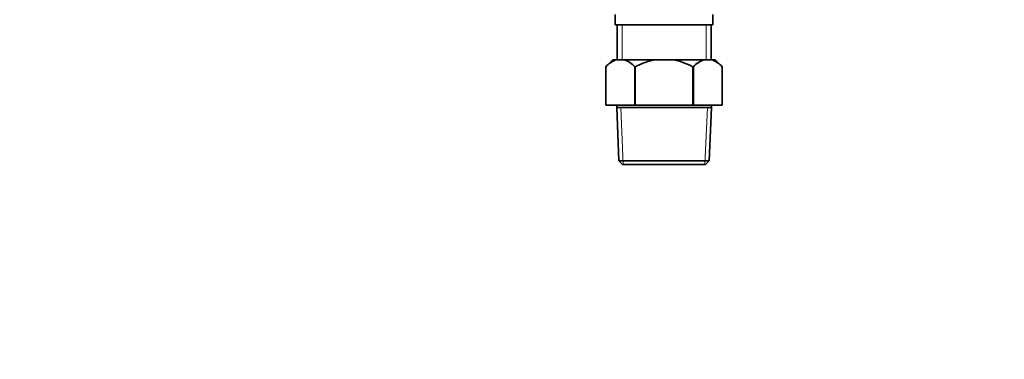
# Model space of a CAD drawing. Units: millimetres. Extents: x 0 to 1579, y 0 to 1557.
# Drawn here: x 740 to 1023, y 703 to 801 of the extents above; entities that cross this region are included whole.
import ezdxf
from ezdxf import colors
from ezdxf.entities.mleader import LeaderData, LeaderLine
from ezdxf.math import Vec2, Vec3

# ---------------------------------------------------------------- set-up
doc = ezdxf.new("R2010")
doc.units = ezdxf.units.MM
doc.layers.add('DV1_Défaut', color=7, linetype='Continuous')
doc.layers.add('Défaut', color=7, linetype='Continuous')

# ---------------------------------------------------------------- blocks, each defined once
blk = doc.blocks.new('_DOT')
at = {"color": 0}
blk.add_line((0, 0), (-1, 0), dxfattribs=at)
at = {"color": 0, "const_width": 0.333}
blk.add_lwpolyline([(-0.1665, 0, 1), (0.1665, 0, 1)], format="xyb", close=True, dxfattribs=at)
blk = doc.blocks.new('SE')
at = {"layer": 'DV1_Défaut', "color": 7, "linetype": 'Continuous', "lineweight": 35}
for p, q in [((910.85, 802.02), (910.85, 799.02)), ((938.85, 799.02), (938.85, 802.02)), ((910.85, 799.02), (938.85, 799.02)), ((911.35, 799.02), (911.35, 789.02)), ((938.35, 789.02), (938.35, 799.02)), ((910.15, 789.02), (908.15, 787.02)), ((911.08, 789.02), (910.15, 789.02)), ((913.5, 789.02), (911.08, 789.02)), ((922.43, 789.02), (913.5, 789.02)), ((927.26, 789.02), (922.43, 789.02)), ((936.2, 789.02), (927.26, 789.02)), ((938.61, 789.02), (936.2, 789.02)), ((938.61, 789.02), (939.55, 789.02)), ((941.55, 787.02), (939.55, 789.02)), ((908.15, 787.02), (908.15, 776.02)), ((908.15, 787.02), (908.15, 787.02)), ((916.43, 776.02), (916.43, 787.02)), ((916.56, 787.02), (916.43, 787.02)), ((916.56, 787.02), (916.56, 776.02)), ((933.13, 776.02), (933.13, 787.02)), ((933.26, 787.02), (933.13, 787.02)), ((933.26, 787.02), (933.26, 776.02)), ((941.55, 787.02), (941.55, 776.02)), ((941.55, 776.02), (941.55, 787.02)), ((941.55, 787.02), (941.55, 787.02)), ((908.15, 776.02), (916.43, 776.02)), ((911.25, 776.02), (911.25, 775.32)), ((938.45, 775.32), (911.25, 775.32)), ((911.25, 775.32), (911.91, 760.02)), ((916.56, 776.02), (916.43, 776.02)), ((916.56, 776.02), (933.13, 776.02)), ((933.26, 776.02), (933.13, 776.02)), ((933.26, 776.02), (941.55, 776.02)), ((937.78, 760.02), (938.45, 775.32)), ((938.45, 775.32), (938.45, 776.02)), ((937.78, 760.02), (911.91, 760.02)), ((911.91, 760.02), (912.96, 759.02)), ((912.96, 759.02), (936.73, 759.02)), ((936.73, 759.02), (937.78, 760.02))]:
    blk.add_line(p, q, dxfattribs=at)
at = {"layer": 'DV1_Défaut', "color": 7, "linetype": 'Continuous', "lineweight": 18}
for p, q in [((912.79, 799.02), (912.79, 789.02)), ((936.9, 799.02), (936.9, 789.02)), ((913.12, 759.02), (912.41, 775.32)), ((936.57, 759.02), (937.28, 775.32))]:
    blk.add_line(p, q, dxfattribs=at)
at = {"layer": 'DV1_Défaut', "color": 7, "linetype": 'Continuous', "lineweight": 35}
for centre, start, end in [((913.95, 781.65), 111.2992, 137.2547), ((910.62, 781.65), 42.7453, 68.7008), ((939.07, 781.65), 111.2992, 137.2547), ((935.74, 781.65), 42.7453, 68.7008)]:
    blk.add_arc(centre, 7.91, start, end, dxfattribs=at)
for points, knots in [([(916.56, 787.02), (917.02, 787.25), (917.49, 787.47), (918.45, 787.88), (918.94, 788.07), (920.41, 788.58), (921.41, 788.85), (922.43, 789.02)], [0, 0, 0, 0, 0.25, 0.25, 0.5, 0.5, 1, 1, 1, 1]), ([(927.26, 789.02), (928.28, 788.85), (929.28, 788.58), (931.26, 787.89), (932.21, 787.48), (933.13, 787.02)], [0, 0, 0, 0, 0.5, 0.5, 1, 1, 1, 1])]:
    blk.add_open_spline(points, degree=3, knots=knots, dxfattribs=at)

msp = doc.modelspace()

# ---------------------------------------------------------------- block references
at = {"layer": 'Défaut'}
msp.add_blockref('SE', (0, 0), dxfattribs=at)

# ---------------------------------------------------------------- leaders
at = {"layer": 'Défaut', "color": 7, "linetype": 'Continuous', "lineweight": 18}
ml = msp.add_multileader_mtext('Standard', dxfattribs=at)
ml.set_content('{\\pxsm0.9;\\fSolid Edge ISO|b1||i0||c0|p34;\\W1.;26/05/2017\\P}', color=256)
ml.set_leader_properties()
ml.set_arrow_properties(name='DOT')
ml.build(insert=Vec2(0, 0))
ml.multileader.update_dxf_attribs({"leader_type": 0, "dogleg_length": 0, "arrow_head_size": 12})
ctx = ml.context
ctx.base_point, ctx.char_height, ctx.arrow_head_size, ctx.landing_gap_size = Vec3(1135.23, 1549.66), 12, 12, 4.2
notes = []
notes.append((ctx, [(0, (0, 0, 0), (0, 0), (1, 0), 1, [])]))
ctx.mtext.insert = Vec3(1137.23, 1555.78)
for ctx, leaders in notes:
    for number, flags, end, landing, length, lines in leaders:
        leader = LeaderData()
        leader.index, (leader.has_last_leader_line, leader.has_dogleg_vector, leader.attachment_direction) = number, flags
        leader.last_leader_point, leader.dogleg_vector, leader.dogleg_length = Vec3(end), Vec3(landing), length
        for number, points, colour, breaks in lines:
            line = LeaderLine()
            line.index, line.vertices, line.color, line.breaks = number, Vec3.list(points), colors.encode_raw_color(colour), breaks
            leader.lines.append(line)
        ctx.leaders.append(leader)

doc.saveas('drawing.dxf')
